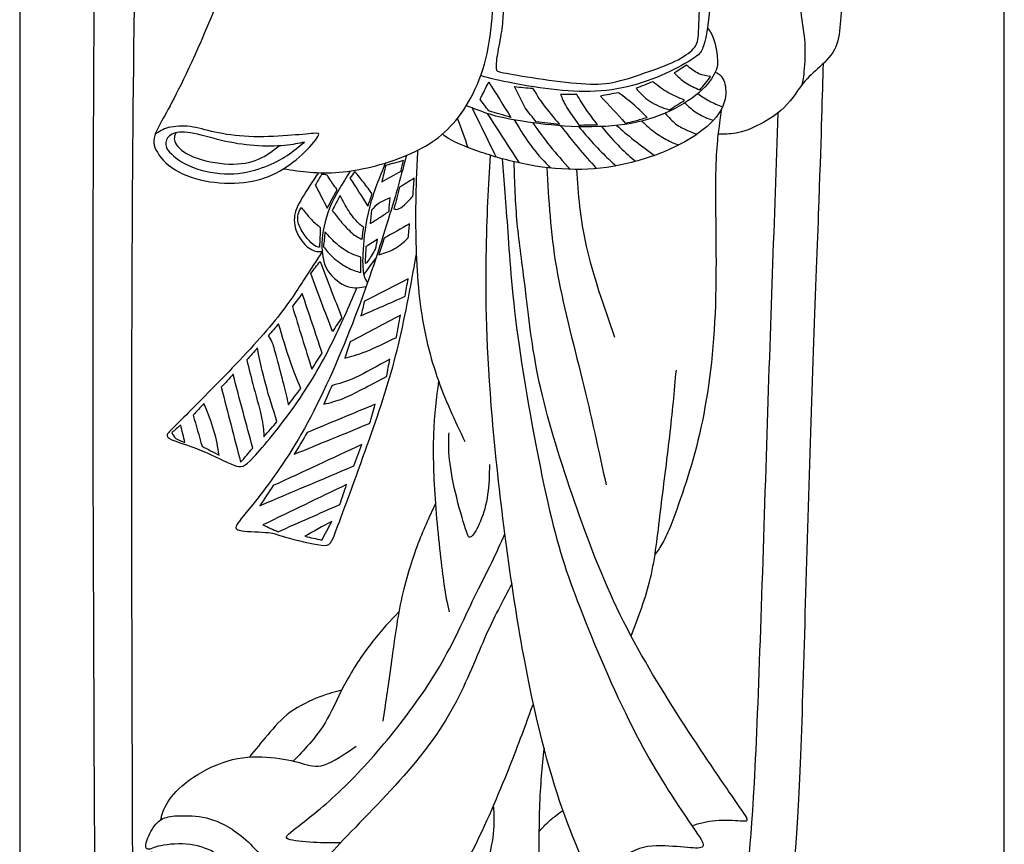
# Model space of a CAD drawing. Units: millimetres. Extents: x -49 to 44, y -97 to 106.
# Drawn here: x -49 to 44, y -57 to 20 of the extents above; entities that cross this region are included whole.
import ezdxf

# ---------------------------------------------------------------- set-up
doc = ezdxf.new("R2010")
doc.units = ezdxf.units.MM
doc.header["$MEASUREMENT"] = 0
doc.layers.add('DV1_Layer_1', color=7, linetype='Continuous')
doc.layers.add('Layer_1', color=7, linetype='Continuous')

msp = doc.modelspace()

# ---------------------------------------------------------------- linework, layer by layer
at = {"layer": 'DV1_Layer_1', "color": 5, "linetype": 'Continuous'}
for points, knots in [([(-22.211, 63.371), (-27.125, 63.32), (-32.038, 63.268), (-36.952, 63.217), (-37.352, 45.073), (-37.752, 26.93), (-37.91, 6.036), (-38.068, -14.859), (-37.902, -62.147), (-37.869, -73.063), (-37.852, -78.52), (-25.722, -78.62), (-13.592, -78.72), (1.175, -78.073), (3.813, -77.326), (5.482, -76.749), (7.151, -76.172), (7.852, -75.766), (8.281, -75.585), (8.71, -75.405), (8.868, -75.45), (8.988, -75.65), (9.107, -75.85), (9.188, -76.204), (9.458, -76.43), (9.727, -76.656), (10.185, -76.754), (11.295, -76.62), (11.946, -76.388), (12.564, -76.313), (13.182, -76.238), (13.767, -76.321), (13.084, -77.014), (12.401, -77.706), (10.451, -79.007), (8.077, -80.133), (5.704, -81.26), (2.907, -82.211), (-5.394, -82.582), (-13.694, -82.953), (-27.5, -82.743), (-41.305, -82.533), (-41.485, -52.193), (-41.665, -21.853), (-41.593, 3.03), (-41.521, 27.913), (-41.196, 47.339), (-40.872, 66.765), (-33.943, 66.825), (-27.013, 66.884), (-20.084, 66.944)], [0, 0, 0, 0, 0.052632, 0.052632, 0.052632, 0.105263, 0.105263, 0.105263, 0.157895, 0.210526, 0.210526, 0.210526, 0.263158, 0.263158, 0.315789, 0.315789, 0.315789, 0.368421, 0.368421, 0.368421, 0.421053, 0.421053, 0.421053, 0.473684, 0.473684, 0.473684, 0.526316, 0.526316, 0.578947, 0.578947, 0.578947, 0.631579, 0.631579, 0.631579, 0.684211, 0.684211, 0.684211, 0.736842, 0.736842, 0.736842, 0.789474, 0.789474, 0.789474, 0.842105, 0.842105, 0.842105, 0.894737, 0.894737, 0.894737, 1, 1, 1, 1]), ([(-21.928, 59.445), (-22.328, 59.065), (-22.727, 58.685), (-23.076, 57.887), (-23.426, 57.09), (-24.025, 54.66), (-24.025, 43.678), (-24.873, 35.692), (-27.07, 28.753), (-32.76, 14.626), (-35.855, 9.535), (-36.105, 8.237), (-34.507, 6.04), (-31.213, 4.743), (-27.269, 4.643), (-24.374, 5.491), (-21.828, 7.388), (-20.131, 9.435), (-20.53, 9.435), (-23.126, 9.185), (-27.07, 8.986), (-30.364, 9.485), (-32.461, 10.184), (-33.958, 10.084), (-34.51, 9.94), (-35.062, 9.796), (-35.418, 9.559), (-35.773, 9.321)], [0, 0, 0, 0, 0.045455, 0.045455, 0.045455, 0.090909, 0.136364, 0.181818, 0.227273, 0.272727, 0.318182, 0.363636, 0.409091, 0.454545, 0.5, 0.545455, 0.590909, 0.636364, 0.681818, 0.727273, 0.772727, 0.818182, 0.863636, 0.909091, 0.909091, 0.909091, 1, 1, 1, 1]), ([(-23.709, 6.074), (-22.062, 5.83), (-20.415, 5.587), (-18.475, 5.748), (-16.536, 5.909), (-14.305, 6.475), (-10.475, 8.007), (-8.876, 8.973), (-7.511, 10.622), (-6.146, 12.27), (-5.013, 14.601), (-4.464, 17.449), (-3.914, 20.296), (-3.948, 23.66), (-4.614, 28.788), (-5.246, 30.553), (-6.581, 33.231), (-7.283, 34.145), (-8.482, 35.427), (-9.68, 36.709), (-11.376, 38.36), (-13.157, 39.535), (-14.937, 40.71), (-16.802, 41.41), (-18.384, 41.743), (-19.966, 42.076), (-21.265, 42.043), (-22.564, 42.009)], [0, 0, 0, 0, 0.090909, 0.090909, 0.090909, 0.181818, 0.181818, 0.272727, 0.272727, 0.272727, 0.363636, 0.363636, 0.363636, 0.454545, 0.454545, 0.545455, 0.545455, 0.636364, 0.636364, 0.636364, 0.727273, 0.727273, 0.727273, 0.818182, 0.818182, 0.818182, 1, 1, 1, 1]), ([(-3.458, 26.202), (-3.55, 26.669), (-3.641, 27.137), (-3.866, 28.421), (-3.998, 29.237), (-4.131, 30.054), (-3.69, 30.252), (-3.25, 30.451), (-2.837, 30.653), (-2.423, 30.854), (-2.037, 31.059), (-1.455, 31.475), (-0.872, 31.891), (-0.094, 32.518), (1.7, 33.795), (3.73, 35.093), (7.024, 36.291), (10.369, 36.84), (12.532, 36.94), (13.443, 36.898), (14.354, 36.856), (15.094, 36.723), (15.835, 36.59), (15.976, 35.875), (16.117, 35.159), (16.23, 33.861), (16.342, 32.563), (16.509, 28.803), (16.708, 24.21), (16.109, 18.67), (15.66, 17.172), (15.211, 16.623), (12.315, 14.976), (8.671, 13.628), (4.628, 13.179), (0.385, 13.628), (-2.444, 14.16), (-3.37, 14.361), (-4.297, 14.562), (-4.736, 14.697), (-5.175, 14.833)], [0, 0, 0, 0, 0.043478, 0.043478, 0.086957, 0.086957, 0.086957, 0.130435, 0.130435, 0.130435, 0.173913, 0.173913, 0.173913, 0.217391, 0.217391, 0.26087, 0.304348, 0.347826, 0.391304, 0.391304, 0.391304, 0.434783, 0.434783, 0.434783, 0.478261, 0.478261, 0.478261, 0.521739, 0.565217, 0.608696, 0.652174, 0.695652, 0.73913, 0.782609, 0.826087, 0.869565, 0.913043, 0.913043, 0.913043, 1, 1, 1, 1]), ([(18.156, 35.342), (18.821, 35.259), (20.153, 35.093), (22.698, 35.941), (25.194, 35.941), (30.086, 35.592), (35.128, 33.395), (38.872, 30.4), (39.92, 28.254), (40.669, 25.359), (40.269, 23.761), (37.823, 23.961), (33.93, 23.362), (31.434, 22.563), (28.938, 23.312), (28.838, 22.613), (28.639, 19.568), (28.339, 17.172), (26.392, 15.375), (24.995, 14.127), (23.397, 11.432), (20.868, 10.1), (19.961, 9.751), (19.054, 9.402), (18.505, 9.368), (17.956, 9.335)], [0, 0, 0, 0, 0.045455, 0.090909, 0.136364, 0.181818, 0.227273, 0.272727, 0.318182, 0.363636, 0.409091, 0.454545, 0.5, 0.545455, 0.590909, 0.636364, 0.681818, 0.727273, 0.772727, 0.818182, 0.863636, 0.909091, 0.909091, 0.909091, 1, 1, 1, 1]), ([(40.075, 27.507), (39.566, 27.922), (39.057, 28.338), (37.532, 29.086), (35.502, 29.751), (32.674, 29.585), (31.434, 29.248), (30.194, 28.911), (29.129, 28.32), (28.135, 27.501), (27.141, 26.681), (26.218, 25.633), (25.639, 24.651), (25.061, 23.67), (24.828, 22.755), (24.849, 21.702), (24.87, 20.65), (25.144, 19.46), (25.248, 18.287), (25.352, 17.114), (25.286, 15.957), (25.209, 15.227), (25.133, 14.496), (25.047, 14.191), (24.961, 13.886)], [0, 0, 0, 0, 0.1, 0.1, 0.2, 0.3, 0.3, 0.3, 0.4, 0.4, 0.4, 0.5, 0.5, 0.5, 0.6, 0.6, 0.6, 0.7, 0.7, 0.7, 0.8, 0.8, 0.8, 1, 1, 1, 1]), ([(-3.059, 20.847), (-3.093, 20.263), (-3.126, 19.678), (-3.334, 18.279), (-3.509, 17.463), (-3.612, 16.827), (-3.717, 16.19), (-3.783, 15.275), (-3.65, 15.225), (-3.022, 15.105), (-2.394, 14.984), (-1.204, 14.768), (0.165, 14.564), (1.533, 14.36), (3.081, 14.169), (4.279, 14.081), (5.477, 13.994), (7.174, 14.027), (9.204, 14.726), (10.227, 15.08), (11.251, 15.433), (12.282, 15.791), (13.085, 16.178), (13.888, 16.565), (15.036, 17.397), (15.219, 17.962), (15.281, 18.699), (15.344, 19.435), (15.377, 20.625), (15.385, 21.821), (15.394, 23.018), (15.377, 24.222), (15.36, 25.425)], [0, 0, 0, 0, 0.071429, 0.071429, 0.142857, 0.142857, 0.142857, 0.214286, 0.285714, 0.285714, 0.285714, 0.357143, 0.357143, 0.357143, 0.428571, 0.428571, 0.428571, 0.5, 0.571429, 0.571429, 0.571429, 0.642857, 0.642857, 0.642857, 0.714286, 0.785714, 0.785714, 0.785714, 0.857143, 0.857143, 0.857143, 1, 1, 1, 1]), ([(16.134, 19.343), (16.359, 19.019), (16.583, 18.695), (16.746, 18.2), (16.908, 17.705), (17.108, 16.373), (17.108, 15.325), (15.71, 13.278), (12.216, 11.082), (7.973, 9.984), (2.581, 9.984), (-2.111, 10.633), (-3.575, 10.966), (-4.31, 11.194), (-5.046, 11.423), (-5.784, 11.714), (-6.523, 12.004)], [0, 0, 0, 0, 0.090909, 0.090909, 0.090909, 0.181818, 0.272727, 0.363636, 0.454545, 0.545455, 0.636364, 0.727273, 0.818182, 0.818182, 0.818182, 1, 1, 1, 1]), ([(13.008, 15.079), (13.393, 15.319), (13.779, 15.56), (14.165, 15.8), (14.563, 15.493), (14.961, 15.186), (15.339, 15.012), (15.716, 14.838), (16.073, 14.796), (16.43, 14.755), (16.28, 14.539), (16.131, 14.324), (15.961, 14.114), (15.791, 13.905), (15.6, 13.701), (15.409, 13.498), (14.953, 13.693), (14.497, 13.888), (14.096, 14.152), (13.696, 14.415), (13.352, 14.747), (13.008, 15.079)], [0, 0, 0, 0, 0.125, 0.125, 0.125, 0.25, 0.25, 0.25, 0.375, 0.375, 0.375, 0.5, 0.5, 0.5, 0.625, 0.625, 0.625, 0.75, 0.75, 0.75, 1, 1, 1, 1]), ([(17.836, -66.188), (17.825, -66.405), (17.814, -66.621), (17.926, -66.904), (18.038, -67.187), (18.271, -67.538), (18.347, -68.062), (18.422, -68.587), (18.256, -69.984), (17.856, -71.349), (17.74, -72.16), (17.906, -72.418), (19.67, -70.729), (21.583, -67.721), (23.647, -63.395), (24.795, -57.804), (25.594, -24.26), (26.392, -3.627), (26.632, 3.08), (26.872, 9.787), (26.953, 12.884), (27.034, 15.981)], [0, 0, 0, 0, 0.083333, 0.083333, 0.083333, 0.166667, 0.166667, 0.166667, 0.25, 0.333333, 0.333333, 0.416667, 0.5, 0.5, 0.583333, 0.666667, 0.75, 0.833333, 0.833333, 0.833333, 1, 1, 1, 1]), ([(16.875, 15.159), (17.135, 15.031), (17.396, 14.904), (17.593, 14.532), (17.79, 14.16), (18.056, 12.929), (17.108, 10.683), (13.763, 8.237), (8.971, 6.49), (4.378, 5.841), (-0.713, 6.29), (-5.405, 7.638), (-7.302, 8.436), (-7.86, 8.723), (-8.418, 9.009), (-8.585, 9.181), (-8.669, 9.268), (-8.752, 9.354), (-8.752, 9.354), (-8.752, 9.354)], [0, 0, 0, 0, 0.083333, 0.083333, 0.083333, 0.166667, 0.25, 0.333333, 0.416667, 0.5, 0.583333, 0.666667, 0.75, 0.75, 0.75, 0.833333, 0.833333, 0.833333, 1, 1, 1, 1]), ([(-4.413, 14.232), (-4.687, 13.689), (-4.96, 13.146), (-5.234, 12.602), (-4.96, 12.237), (-4.687, 11.872), (-4.413, 11.507), (-3.724, 11.308), (-3.036, 11.109), (-2.347, 10.91), (-3.036, 12.018), (-3.724, 13.125), (-4.413, 14.232)], [0, 0, 0, 0, 0.2, 0.2, 0.2, 0.4, 0.4, 0.4, 0.6, 0.6, 0.6, 1, 1, 1, 1]), ([(9.424, 13.635), (9.947, 13.842), (10.469, 14.05), (10.992, 14.257), (11.452, 13.896), (11.913, 13.536), (12.412, 13.247), (12.912, 12.959), (13.451, 12.743), (13.991, 12.528), (13.505, 12.221), (13.02, 11.914), (12.535, 11.607), (11.888, 11.843), (11.241, 12.08), (10.722, 12.418), (10.204, 12.756), (9.814, 13.196), (9.424, 13.635)], [0, 0, 0, 0, 0.142857, 0.142857, 0.142857, 0.285714, 0.285714, 0.285714, 0.428571, 0.428571, 0.428571, 0.571429, 0.571429, 0.571429, 0.714286, 0.714286, 0.714286, 1, 1, 1, 1]), ([(-1.999, 13.797), (-1.667, 13.129), (-1.335, 12.461), (-1.004, 11.794), (-0.655, 11.358), (-0.307, 10.923), (0.042, 10.487), (0.772, 10.404), (1.502, 10.321), (2.232, 10.238), (1.693, 10.877), (1.153, 11.516), (0.732, 12.082), (0.311, 12.648), (0.009, 13.142), (-0.294, 13.635), (-0.862, 13.689), (-1.431, 13.743), (-1.999, 13.797)], [0, 0, 0, 0, 0.142857, 0.142857, 0.142857, 0.285714, 0.285714, 0.285714, 0.428571, 0.428571, 0.428571, 0.571429, 0.571429, 0.571429, 0.714286, 0.714286, 0.714286, 1, 1, 1, 1]), ([(2.331, 13.063), (2.841, 13.059), (3.352, 13.054), (3.862, 13.05), (4.144, 12.582), (4.426, 12.113), (5.077, 11.163), (5.446, 10.682), (5.815, 10.201), (5.231, 10.197), (4.646, 10.192), (4.061, 10.188), (3.621, 10.79), (3.182, 11.391), (2.893, 11.87), (2.605, 12.349), (2.468, 12.706), (2.331, 13.063)], [0, 0, 0, 0, 0.142857, 0.142857, 0.142857, 0.285714, 0.285714, 0.428571, 0.428571, 0.428571, 0.571429, 0.571429, 0.571429, 0.714286, 0.714286, 0.714286, 1, 1, 1, 1]), ([(6.089, 12.913), (6.649, 13.017), (7.209, 13.121), (7.769, 13.225), (8.304, 12.826), (9.374, 12.03), (10.096, 11.283), (10.457, 10.91), (10.075, 10.793), (9.694, 10.676), (9.013, 10.498), (8.715, 10.436), (8.416, 10.375), (7.64, 11.221), (6.865, 12.067), (6.089, 12.913)], [0, 0, 0, 0, 0.142857, 0.142857, 0.142857, 0.285714, 0.428571, 0.428571, 0.428571, 0.571429, 0.571429, 0.714286, 0.714286, 0.714286, 1, 1, 1, 1]), ([(15.232, 13.144), (15.577, 12.901), (15.922, 12.658), (16.308, 12.449), (16.695, 12.24), (17.122, 12.065), (17.549, 11.889)], [0, 0, 0, 0, 0.333333, 0.333333, 0.333333, 1, 1, 1, 1]), ([(14.011, 12.267), (14.319, 11.972), (14.628, 11.677), (14.996, 11.427), (15.364, 11.176), (15.791, 10.968), (16.086, 10.846), (16.381, 10.724), (16.545, 10.687), (16.708, 10.649)], [0, 0, 0, 0, 0.25, 0.25, 0.25, 0.5, 0.5, 0.5, 1, 1, 1, 1]), ([(12.162, 11.296), (12.489, 10.926), (12.817, 10.557), (13.543, 10.01), (13.941, 9.832), (14.275, 9.688), (14.609, 9.543), (14.879, 9.434), (15.148, 9.324)], [0, 0, 0, 0, 0.25, 0.25, 0.5, 0.5, 0.5, 1, 1, 1, 1]), ([(17.441, 11.671), (17.394, 11.33), (17.347, 10.99), (17.225, 10.054), (17.102, 9.118), (16.905, 7.587), (16.889, 4.488), (16.872, 1.389), (17.036, -3.278), (16.851, -7.526), (16.667, -11.774), (16.134, -15.604), (15.385, -18.851), (14.635, -22.098), (13.669, -24.763), (12.704, -27.427)], [0, 0, 0, 0, 0.166667, 0.166667, 0.166667, 0.333333, 0.333333, 0.333333, 0.5, 0.5, 0.5, 0.666667, 0.666667, 0.666667, 1, 1, 1, 1]), ([(22.762, 11.326), (22.406, 1.369), (22.05, -8.587), (21.681, -19.936), (21.312, -31.285), (20.93, -44.027), (20.519, -51.609), (20.109, -59.191), (19.669, -61.614), (19.217, -63.183), (18.765, -64.753), (18.3, -65.471), (17.836, -66.188)], [0, 0, 0, 0, 0.2, 0.2, 0.2, 0.4, 0.4, 0.4, 0.6, 0.6, 0.6, 1, 1, 1, 1]), ([(-2.04, 10.667), (-1.462, 9.74), (-0.884, 8.813), (-0.311, 8.06), (0.262, 7.307), (0.83, 6.727), (1.398, 6.148)], [0, 0, 0, 0, 0.333333, 0.333333, 0.333333, 1, 1, 1, 1]), ([(-0.272, 10.393), (0.235, 9.669), (0.742, 8.946), (1.325, 8.218), (1.908, 7.491), (2.568, 6.759), (3.227, 6.028)], [0, 0, 0, 0, 0.333333, 0.333333, 0.333333, 1, 1, 1, 1]), ([(9.976, 10.559), (10.394, 10.17), (10.811, 9.781), (11.262, 9.454), (11.714, 9.127), (12.199, 8.861), (12.567, 8.681), (12.935, 8.5), (13.186, 8.405), (13.437, 8.31)], [0, 0, 0, 0, 0.25, 0.25, 0.25, 0.5, 0.5, 0.5, 1, 1, 1, 1]), ([(-34.774, 8.561), (-34.732, 8.869), (-34.557, 9.152), (-34.191, 9.331), (-33.825, 9.51), (-33.268, 9.585), (-32.457, 9.456), (-31.646, 9.327), (-29.516, 8.661), (-27.486, 8.328), (-26.458, 8.253), (-25.431, 8.179), (-24.391, 8.195), (-23.605, 8.266), (-22.818, 8.337), (-22.286, 8.461), (-21.753, 8.586), (-22.261, 8.154), (-22.768, 7.721), (-23.363, 7.33), (-23.958, 6.939), (-25.323, 6.24), (-27.253, 5.674), (-28.38, 5.612), (-29.507, 5.55), (-30.797, 5.708), (-31.866, 6.074), (-32.935, 6.44), (-33.784, 7.014), (-34.254, 7.467), (-34.724, 7.921), (-34.815, 8.253), (-34.774, 8.561)], [0, 0, 0, 0, 0.076923, 0.076923, 0.076923, 0.153846, 0.153846, 0.153846, 0.230769, 0.307692, 0.307692, 0.307692, 0.384615, 0.384615, 0.384615, 0.461538, 0.461538, 0.461538, 0.538462, 0.538462, 0.538462, 0.615385, 0.692308, 0.692308, 0.692308, 0.769231, 0.769231, 0.769231, 0.846154, 0.846154, 0.846154, 1, 1, 1, 1]), ([(-33.827, 9.457), (-33.949, 9.175), (-34.07, 8.893), (-33.656, 8.095), (-33.121, 7.58), (-31.271, 6.814), (-29.957, 6.565), (-28.846, 6.523), (-27.735, 6.481), (-26.828, 6.648), (-26.077, 6.967), (-25.325, 7.286), (-24.728, 7.757), (-24.131, 8.229)], [0, 0, 0, 0, 0.166667, 0.166667, 0.333333, 0.333333, 0.5, 0.5, 0.5, 0.666667, 0.666667, 0.666667, 1, 1, 1, 1]), ([(2.333, 10.117), (2.872, 9.432), (3.41, 8.746), (3.97, 8.077), (4.529, 7.407), (5.11, 6.753), (5.691, 6.1)], [0, 0, 0, 0, 0.333333, 0.333333, 0.333333, 1, 1, 1, 1]), ([(4.048, 10.03), (4.492, 9.498), (4.936, 8.966), (5.432, 8.43), (5.927, 7.895), (6.475, 7.355), (6.831, 7.008), (7.187, 6.66), (7.351, 6.503), (7.433, 6.425), (7.515, 6.347), (7.515, 6.347), (7.515, 6.347)], [0, 0, 0, 0, 0.2, 0.2, 0.2, 0.4, 0.4, 0.4, 0.6, 0.6, 0.6, 1, 1, 1, 1]), ([(6.189, 10.045), (6.778, 9.346), (7.367, 8.647), (7.901, 8.103), (8.436, 7.558), (8.917, 7.167), (9.397, 6.777)], [0, 0, 0, 0, 0.333333, 0.333333, 0.333333, 1, 1, 1, 1]), ([(7.598, 10.147), (8.116, 9.697), (8.634, 9.246), (9.227, 8.778), (9.82, 8.309), (10.489, 7.821), (11.158, 7.334)], [0, 0, 0, 0, 0.333333, 0.333333, 0.333333, 1, 1, 1, 1]), ([(-11.11, 7.811), (-11.198, 6.123), (-11.286, 4.434), (-11.307, -0.318), (-11.241, -3.382), (-10.924, -6.113), (-10.608, -8.844), (-10.042, -11.242), (-9.293, -13.423), (-8.543, -15.604), (-7.611, -17.569), (-6.678, -19.534)], [0, 0, 0, 0, 0.2, 0.2, 0.4, 0.4, 0.4, 0.6, 0.6, 0.6, 1, 1, 1, 1]), ([(-12.145, 7.341), (-12.628, 5.56), (-13.11, 3.778), (-13.875, 1.282), (-14.64, -1.214), (-16.737, -7.637), (-21.429, -18.469), (-26.271, -25.208), (-28.368, -27.504), (-28.218, -28.004), (-24.624, -28.053), (-24.274, -28.403), (-19.382, -29.551), (-19.183, -29.052), (-15.439, -18.918), (-13.742, -13.794), (-13.04, -10.979), (-12.338, -8.165), (-11.783, -5.099), (-11.228, -2.033)], [0, 0, 0, 0, 0.071429, 0.071429, 0.071429, 0.142857, 0.214286, 0.285714, 0.357143, 0.428571, 0.5, 0.571429, 0.642857, 0.714286, 0.785714, 0.857143, 0.857143, 0.857143, 1, 1, 1, 1]), ([(-14.133, 6.626), (-14.702, 5.233), (-15.27, 3.84), (-15.637, 2.428), (-16.005, 1.015), (-16.337, -1.847), (-16.271, -3.344), (-16.183, -3.806), (-16.096, -4.267), (-15.954, -4.442), (-15.812, -4.616)], [0, 0, 0, 0, 0.2, 0.2, 0.2, 0.4, 0.6, 0.6, 0.6, 1, 1, 1, 1]), ([(-14.48, 4.85), (-14.351, 5.36), (-14.222, 5.871), (-14.094, 6.381), (-13.542, 6.538), (-12.991, 6.696), (-12.439, 6.854), (-12.514, 6.518), (-12.588, 6.182), (-12.663, 5.846), (-13.268, 5.514), (-13.874, 5.182), (-14.48, 4.85)], [0, 0, 0, 0, 0.2, 0.2, 0.2, 0.4, 0.4, 0.4, 0.6, 0.6, 0.6, 1, 1, 1, 1]), ([(6.209, -62.555), (4.977, -60.104), (3.745, -57.652), (2.48, -54.012), (1.214, -50.372), (-0.084, -45.543), (-1.267, -38.949), (-2.449, -32.356), (-3.515, -23.997), (-4.081, -17.403), (-4.647, -10.809), (-4.714, -5.98), (-4.659, -2.151), (-4.604, 1.679), (-4.427, 4.509), (-4.25, 7.338)], [0, 0, 0, 0, 0.166667, 0.166667, 0.166667, 0.333333, 0.333333, 0.333333, 0.5, 0.5, 0.5, 0.666667, 0.666667, 0.666667, 1, 1, 1, 1]), ([(-3.151, 7.017), (-2.987, 4.928), (-2.824, 2.839), (-2.634, 0.13), (-2.444, -2.579), (-2.011, -9.234), (1.284, -27.055), (3.63, -34.193), (9.171, -47.272), (14.212, -55.059), (16.009, -57.455), (15.56, -57.854), (13.064, -57.555), (9.57, -57.405), (7.074, -59.552), (5.826, -62.696), (6.874, -63.894), (9.42, -63.445), (11.517, -63.994), (12.515, -65.292), (13.513, -65.891), (14.612, -65.791), (14.711, -63.994), (12.964, -62.746), (10.468, -62.147), (9.32, -61.548), (8.522, -60.417), (8.248, -60.027), (7.975, -59.638), (7.827, -59.425), (7.68, -59.212)], [0, 0, 0, 0, 0.04, 0.04, 0.04, 0.08, 0.12, 0.16, 0.2, 0.24, 0.28, 0.32, 0.36, 0.4, 0.44, 0.48, 0.52, 0.56, 0.6, 0.64, 0.68, 0.72, 0.76, 0.8, 0.84, 0.88, 0.92, 0.92, 0.92, 1, 1, 1, 1]), ([(14.672, -55.63), (15.381, -55.42), (16.091, -55.211), (16.912, -55.139), (17.732, -55.068), (18.665, -55.135), (19.764, -55.201), (19.93, -55.201), (19.881, -55.018), (19.831, -54.835), (19.564, -54.468), (17.266, -51.138), (15.235, -48.174), (13.237, -45.044), (11.239, -41.913), (9.274, -38.616), (7.625, -35.17), (5.977, -31.723), (4.645, -28.126), (2.18, -20.899), (1.048, -17.269), (-0.384, -10.642), (-0.684, -7.645), (-0.978, -5.219), (-1.272, -2.794), (-1.561, -0.94), (-1.737, 0.957), (-1.912, 2.854), (-1.975, 4.793), (-2.038, 6.733)], [0, 0, 0, 0, 0.083333, 0.083333, 0.083333, 0.166667, 0.166667, 0.25, 0.25, 0.25, 0.333333, 0.333333, 0.416667, 0.416667, 0.416667, 0.5, 0.5, 0.5, 0.583333, 0.583333, 0.666667, 0.666667, 0.75, 0.75, 0.75, 0.833333, 0.833333, 0.833333, 1, 1, 1, 1]), ([(-20.432, 5.711), (-20.981, 4.889), (-21.529, 4.067), (-22.361, 2.663), (-22.927, 1.498), (-22.377, -0.399), (-21.479, -1.298), (-21.096, -1.513), (-20.714, -1.728), (-20.398, -1.708), (-20.082, -1.689)], [0, 0, 0, 0, 0.166667, 0.166667, 0.333333, 0.5, 0.666667, 0.666667, 0.666667, 1, 1, 1, 1]), ([(-17.454, 5.866), (-18.18, 4.693), (-18.906, 3.52), (-19.377, 2.376), (-19.848, 1.232), (-20.281, -0.998), (-19.832, -3.694), (-18.334, -4.758), (-17.686, -4.974), (-17.038, -5.189), (-16.491, -5.088), (-15.943, -4.986)], [0, 0, 0, 0, 0.166667, 0.166667, 0.166667, 0.333333, 0.5, 0.666667, 0.666667, 0.666667, 1, 1, 1, 1]), ([(-17.466, 5.199), (-17.313, 5.406), (-17.159, 5.613), (-17.006, 5.821), (-16.724, 5.477), (-16.441, 5.132), (-15.898, 4.427), (-15.637, 4.066), (-15.375, 3.705), (-15.512, 3.329), (-15.648, 2.952), (-15.784, 2.575), (-16.345, 3.449), (-16.905, 4.324), (-17.466, 5.199)], [0, 0, 0, 0, 0.166667, 0.166667, 0.166667, 0.333333, 0.333333, 0.5, 0.5, 0.5, 0.666667, 0.666667, 0.666667, 1, 1, 1, 1]), ([(1.054, 6.185), (1.207, 3.174), (1.361, 0.162), (2.513, -6.546), (3.512, -10.243), (4.361, -13.706), (5.211, -17.169), (5.91, -20.4), (6.609, -23.63)], [0, 0, 0, 0, 0.25, 0.25, 0.5, 0.5, 0.5, 1, 1, 1, 1]), ([(3.832, 6.019), (3.986, 3.724), (4.141, 1.428), (4.737, -1.199), (5.333, -3.826), (6.371, -6.784), (7.409, -9.743)], [0, 0, 0, 0, 0.333333, 0.333333, 0.333333, 1, 1, 1, 1]), ([(-20.726, 4.552), (-20.531, 4.879), (-20.336, 5.207), (-20.141, 5.535), (-19.95, 5.535), (-19.76, 5.535), (-19.654, 5.491), (-19.548, 5.447), (-19.527, 5.36), (-19.378, 5.122), (-19.229, 4.883), (-18.951, 4.493), (-18.673, 4.104), (-18.984, 3.531), (-19.295, 2.959), (-19.606, 2.386), (-19.979, 3.108), (-20.353, 3.83), (-20.726, 4.552)], [0, 0, 0, 0, 0.142857, 0.142857, 0.142857, 0.285714, 0.285714, 0.285714, 0.428571, 0.428571, 0.428571, 0.571429, 0.571429, 0.571429, 0.714286, 0.714286, 0.714286, 1, 1, 1, 1]), ([(-13.335, 2.324), (-13.156, 2.996), (-12.978, 3.668), (-12.8, 4.34), (-12.344, 4.622), (-11.887, 4.904), (-11.431, 5.186), (-11.472, 4.63), (-11.514, 4.075), (-11.555, 3.519), (-11.821, 3.216), (-12.086, 2.913), (-12.58, 2.469), (-12.808, 2.328), (-12.972, 2.281), (-13.136, 2.233), (-13.235, 2.279), (-13.335, 2.324)], [0, 0, 0, 0, 0.142857, 0.142857, 0.142857, 0.285714, 0.285714, 0.285714, 0.428571, 0.428571, 0.428571, 0.571429, 0.571429, 0.714286, 0.714286, 0.714286, 1, 1, 1, 1]), ([(-19.146, 2.162), (-18.889, 2.635), (-18.631, 3.108), (-18.374, 3.581), (-18.13, 3.079), (-17.885, 2.577), (-17.586, 2.117), (-17.288, 1.656), (-16.935, 1.237), (-16.69, 0.991), (-16.446, 0.744), (-16.309, 0.669), (-16.172, 0.595), (-16.222, 0.213), (-16.271, -0.169), (-16.321, -0.55), (-16.628, -0.397), (-16.935, -0.243), (-17.283, 0.051), (-17.632, 0.346), (-18.022, 0.781), (-18.339, 1.157), (-18.656, 1.532), (-18.901, 1.847), (-19.146, 2.162)], [0, 0, 0, 0, 0.111111, 0.111111, 0.111111, 0.222222, 0.222222, 0.222222, 0.333333, 0.333333, 0.333333, 0.444444, 0.444444, 0.444444, 0.555556, 0.555556, 0.555556, 0.666667, 0.666667, 0.666667, 0.777778, 0.777778, 0.777778, 1, 1, 1, 1]), ([(-15.575, 0.931), (-15.533, 1.345), (-15.492, 1.76), (-15.45, 2.175), (-15.239, 2.407), (-15.027, 2.639), (-14.442, 3.029), (-14.069, 3.187), (-13.696, 3.345), (-13.729, 2.921), (-13.762, 2.498), (-13.795, 2.075), (-14.09, 1.876), (-14.384, 1.677), (-14.681, 1.486), (-14.977, 1.296), (-15.276, 1.113), (-15.575, 0.931)], [0, 0, 0, 0, 0.142857, 0.142857, 0.142857, 0.285714, 0.285714, 0.428571, 0.428571, 0.428571, 0.571429, 0.571429, 0.571429, 0.714286, 0.714286, 0.714286, 1, 1, 1, 1]), ([(-22.174, 2.196), (-22.236, 2.075), (-22.34, 1.889), (-22.369, 1.621), (-22.398, 1.354), (-22.352, 1.005), (-22.02, 0.25), (-21.734, -0.156), (-21.473, -0.473), (-21.211, -0.791), (-20.975, -1.019), (-20.788, -1.139), (-20.602, -1.259), (-20.465, -1.272), (-20.328, -1.284), (-20.303, -0.666), (-20.278, -0.048), (-20.253, 0.57), (-20.535, 0.798), (-20.817, 1.026), (-21.077, 1.296), (-21.336, 1.565), (-21.572, 1.876), (-21.734, 2.071), (-21.896, 2.266), (-21.983, 2.345), (-22.07, 2.424), (-22.091, 2.37), (-22.111, 2.316), (-22.174, 2.196)], [0, 0, 0, 0, 0.090909, 0.090909, 0.090909, 0.181818, 0.181818, 0.272727, 0.272727, 0.272727, 0.363636, 0.363636, 0.363636, 0.454545, 0.454545, 0.454545, 0.545455, 0.545455, 0.545455, 0.636364, 0.636364, 0.636364, 0.727273, 0.727273, 0.727273, 0.818182, 0.818182, 0.818182, 1, 1, 1, 1]), ([(-19.818, 0.159), (-19.428, -0.272), (-19.038, -0.704), (-18.258, -1.384), (-17.868, -1.633), (-17.501, -1.815), (-17.134, -1.998), (-16.79, -2.114), (-16.446, -2.23), (-16.446, -2.711), (-16.446, -3.192), (-16.446, -3.673), (-16.864, -3.549), (-17.284, -3.425), (-18.208, -2.927), (-18.714, -2.554), (-19.465, -1.869), (-19.71, -1.558), (-19.955, -1.247), (-19.909, -0.778), (-19.863, -0.31), (-19.818, 0.159)], [0, 0, 0, 0, 0.111111, 0.111111, 0.222222, 0.222222, 0.222222, 0.333333, 0.333333, 0.333333, 0.444444, 0.444444, 0.444444, 0.555556, 0.555556, 0.666667, 0.666667, 0.777778, 0.777778, 0.777778, 1, 1, 1, 1]), ([(-14.753, -1.994), (-14.587, -1.479), (-14.421, -0.965), (-14.256, -0.451), (-13.455, 0.001), (-12.655, 0.454), (-11.854, 0.906), (-11.9, 0.462), (-11.945, 0.018), (-11.991, -0.426), (-12.414, -0.807), (-12.837, -1.189), (-13.297, -1.45), (-13.758, -1.712), (-14.256, -1.853), (-14.753, -1.994)], [0, 0, 0, 0, 0.166667, 0.166667, 0.166667, 0.333333, 0.333333, 0.333333, 0.5, 0.5, 0.5, 0.666667, 0.666667, 0.666667, 1, 1, 1, 1]), ([(-16.047, -2.765), (-16.018, -2.255), (-15.989, -1.745), (-15.96, -1.235), (-15.595, -1.006), (-15.23, -0.778), (-14.865, -0.55), (-14.932, -0.857), (-14.998, -1.164), (-15.064, -1.471), (-15.326, -1.927), (-15.587, -2.384), (-15.751, -2.599), (-15.915, -2.815), (-15.981, -2.79), (-16.047, -2.765)], [0, 0, 0, 0, 0.166667, 0.166667, 0.166667, 0.333333, 0.333333, 0.333333, 0.5, 0.5, 0.5, 0.666667, 0.666667, 0.666667, 1, 1, 1, 1]), ([(-20.082, -1.689), (-20.614, -2.507), (-21.146, -3.325), (-21.828, -4.391), (-22.511, -5.457), (-24.174, -8.086), (-30.115, -14.326), (-34.458, -18.619), (-34.807, -19.018), (-34.208, -19.468), (-31.413, -20.266), (-27.918, -22.113), (-27.17, -21.914), (-22.427, -16.223), (-20.164, -12.296), (-19.229, -10.442), (-18.294, -8.589), (-17.556, -6.844), (-16.817, -5.1)], [0, 0, 0, 0, 0.076923, 0.076923, 0.076923, 0.153846, 0.230769, 0.307692, 0.384615, 0.461538, 0.538462, 0.615385, 0.692308, 0.769231, 0.846154, 0.846154, 0.846154, 1, 1, 1, 1]), ([(-20.281, -2.62), (-20.572, -3.003), (-20.863, -3.386), (-21.154, -3.768), (-20.472, -5.582), (-19.79, -7.396), (-19.108, -9.209), (-18.817, -8.777), (-18.525, -8.344), (-18.234, -7.912), (-18.916, -6.148), (-19.599, -4.384), (-20.281, -2.62)], [0, 0, 0, 0, 0.2, 0.2, 0.2, 0.4, 0.4, 0.4, 0.6, 0.6, 0.6, 1, 1, 1, 1]), ([(-16.433, -7.73), (-16.325, -7.278), (-16.217, -6.826), (-16.11, -6.374), (-14.741, -5.673), (-13.372, -4.972), (-12.003, -4.271), (-12.095, -4.814), (-12.186, -5.357), (-12.277, -5.901), (-13.662, -6.511), (-15.048, -7.12), (-16.433, -7.73)], [0, 0, 0, 0, 0.2, 0.2, 0.2, 0.4, 0.4, 0.4, 0.6, 0.6, 0.6, 1, 1, 1, 1]), ([(-22.877, -6.863), (-22.569, -6.456), (-22.261, -6.048), (-21.953, -5.64), (-21.329, -7.504), (-20.705, -9.368), (-20.081, -11.231), (-20.406, -11.739), (-20.73, -12.246), (-21.055, -12.754), (-21.662, -10.79), (-22.269, -8.827), (-22.877, -6.863)], [0, 0, 0, 0, 0.2, 0.2, 0.2, 0.4, 0.4, 0.4, 0.6, 0.6, 0.6, 1, 1, 1, 1]), ([(-17.963, -11.709), (-17.787, -11.2), (-17.611, -10.691), (-17.436, -10.183), (-15.863, -9.351), (-14.291, -8.519), (-12.718, -7.687), (-12.843, -8.378), (-12.968, -9.068), (-13.093, -9.759), (-14.116, -10.258), (-15.139, -10.757), (-15.951, -11.082), (-16.763, -11.407), (-17.363, -11.558), (-17.963, -11.709)], [0, 0, 0, 0, 0.166667, 0.166667, 0.166667, 0.333333, 0.333333, 0.333333, 0.5, 0.5, 0.5, 0.666667, 0.666667, 0.666667, 1, 1, 1, 1]), ([(-25.148, -9.609), (-24.823, -9.234), (-24.499, -8.86), (-24.174, -8.486), (-23.808, -9.725), (-23.442, -10.965), (-23.093, -11.976), (-22.743, -12.987), (-22.411, -13.769), (-22.078, -14.551), (-22.469, -15.067), (-22.86, -15.582), (-23.251, -16.098), (-23.392, -15.491), (-23.675, -14.276), (-24.399, -11.556), (-24.649, -10.607), (-24.773, -10.283), (-24.898, -9.958), (-25.023, -9.784), (-25.148, -9.609)], [0, 0, 0, 0, 0.111111, 0.111111, 0.111111, 0.222222, 0.222222, 0.222222, 0.333333, 0.333333, 0.333333, 0.444444, 0.444444, 0.444444, 0.555556, 0.666667, 0.777778, 0.777778, 0.777778, 1, 1, 1, 1]), ([(-27.17, -11.88), (-26.837, -11.506), (-26.504, -11.131), (-26.171, -10.757), (-25.93, -11.897), (-25.689, -13.037), (-25.381, -14.189), (-25.073, -15.341), (-24.699, -16.506), (-24.324, -17.671), (-24.74, -18.145), (-25.156, -18.619), (-25.572, -19.093), (-25.572, -18.669), (-25.572, -18.245), (-25.734, -17.458), (-25.897, -16.672), (-26.221, -15.524), (-26.487, -14.534), (-26.754, -13.544), (-26.962, -12.712), (-27.17, -11.88)], [0, 0, 0, 0, 0.125, 0.125, 0.125, 0.25, 0.25, 0.25, 0.375, 0.375, 0.375, 0.5, 0.5, 0.5, 0.625, 0.625, 0.625, 0.75, 0.75, 0.75, 1, 1, 1, 1]), ([(-19.183, -14.301), (-18.525, -14.126), (-17.868, -13.952), (-16.957, -13.536), (-16.046, -13.12), (-14.881, -12.462), (-13.717, -11.805), (-13.817, -12.346), (-13.916, -12.887), (-14.016, -13.428), (-14.823, -13.852), (-15.63, -14.276), (-16.308, -14.634), (-16.986, -14.992), (-18.085, -15.574), (-19.316, -15.89), (-19.931, -16.048), (-19.682, -15.466), (-19.432, -14.883), (-19.183, -14.301)], [0, 0, 0, 0, 0.125, 0.125, 0.125, 0.25, 0.25, 0.25, 0.375, 0.375, 0.375, 0.5, 0.5, 0.5, 0.625, 0.75, 0.75, 0.75, 1, 1, 1, 1]), ([(8.963, -37.815), (9.648, -36.042), (10.333, -34.269), (10.783, -32.359), (11.234, -30.449), (11.666, -26.356), (12.332, -21.331), (12.59, -19.077), (12.848, -16.822), (13.031, -14.825), (13.214, -12.829)], [0, 0, 0, 0, 0.2, 0.2, 0.2, 0.4, 0.6, 0.6, 0.6, 1, 1, 1, 1]), ([(-29.566, -14.451), (-29.191, -14.043), (-28.817, -13.636), (-28.442, -13.228), (-28.135, -14.418), (-27.519, -16.797), (-26.903, -19.043), (-26.595, -20.166), (-26.978, -20.607), (-27.361, -21.048), (-27.744, -21.489), (-28.043, -20.341), (-28.343, -19.193), (-28.646, -18.02), (-28.95, -16.847), (-29.258, -15.649), (-29.566, -14.451)], [0, 0, 0, 0, 0.142857, 0.142857, 0.142857, 0.285714, 0.428571, 0.428571, 0.428571, 0.571429, 0.571429, 0.571429, 0.714286, 0.714286, 0.714286, 1, 1, 1, 1]), ([(-9.135, -13.872), (-9.339, -15.437), (-9.544, -17.003), (-9.613, -18.876), (-9.682, -20.749), (-9.549, -25.108), (-8.95, -30.599), (-8.717, -32.338), (-8.484, -34.077), (-8.317, -34.809), (-8.151, -35.541)], [0, 0, 0, 0, 0.2, 0.2, 0.2, 0.4, 0.6, 0.6, 0.6, 1, 1, 1, 1]), ([(-32.211, -17.075), (-31.871, -16.71), (-31.531, -16.345), (-31.191, -15.98), (-30.838, -16.851), (-30.486, -17.722), (-30.247, -18.531), (-30.009, -19.34), (-29.884, -20.086), (-29.76, -20.833), (-30.295, -20.555), (-30.83, -20.277), (-31.365, -19.999), (-31.647, -19.024), (-31.929, -18.05), (-32.211, -17.075)], [0, 0, 0, 0, 0.166667, 0.166667, 0.166667, 0.333333, 0.333333, 0.333333, 0.5, 0.5, 0.5, 0.666667, 0.666667, 0.666667, 1, 1, 1, 1]), ([(-22.702, -20.74), (-22.294, -20.058), (-21.887, -19.376), (-21.479, -18.694), (-19.349, -17.812), (-17.219, -16.93), (-15.089, -16.048), (-15.264, -16.647), (-15.439, -17.246), (-15.614, -17.845), (-17.976, -18.81), (-20.339, -19.775), (-22.702, -20.74)], [0, 0, 0, 0, 0.2, 0.2, 0.2, 0.4, 0.4, 0.4, 0.6, 0.6, 0.6, 1, 1, 1, 1]), ([(-34.215, -18.705), (-33.933, -18.469), (-33.65, -18.232), (-33.368, -17.996), (-33.24, -18.547), (-33.111, -19.099), (-32.983, -19.651), (-33.298, -19.53), (-33.613, -19.41), (-33.818, -19.252), (-34.024, -19.095), (-34.119, -18.9), (-34.215, -18.705)], [0, 0, 0, 0, 0.2, 0.2, 0.2, 0.4, 0.4, 0.4, 0.6, 0.6, 0.6, 1, 1, 1, 1]), ([(-4.357, -21.714), (-4.374, -22.662), (-4.407, -24.559), (-5.156, -27.205), (-6.154, -28.802), (-6.454, -28.353), (-7.652, -24.26), (-8.051, -21.83), (-8.134, -20.907), (-8.217, -19.983), (-8.184, -19.351), (-8.151, -18.719)], [0, 0, 0, 0, 0.125, 0.25, 0.375, 0.5, 0.625, 0.75, 0.75, 0.75, 1, 1, 1, 1]), ([(-25.947, -25.583), (-25.522, -24.95), (-25.098, -24.318), (-24.674, -23.686), (-21.903, -22.404), (-19.133, -21.123), (-16.362, -19.842), (-16.612, -20.508), (-16.862, -21.173), (-17.111, -21.839), (-20.056, -23.087), (-23.001, -24.335), (-25.947, -25.583)], [0, 0, 0, 0, 0.2, 0.2, 0.2, 0.4, 0.4, 0.4, 0.6, 0.6, 0.6, 1, 1, 1, 1]), ([(-25.647, -27.38), (-23.026, -26.115), (-20.406, -24.85), (-17.785, -23.586), (-17.993, -24.21), (-18.201, -24.834), (-18.409, -25.458), (-20.347, -26.315), (-22.286, -27.172), (-24.224, -28.028), (-24.699, -27.812), (-25.173, -27.596), (-25.647, -27.38)], [0, 0, 0, 0, 0.2, 0.2, 0.2, 0.4, 0.4, 0.4, 0.6, 0.6, 0.6, 1, 1, 1, 1]), ([(-9.432, -25.391), (-10.02, -26.645), (-10.608, -27.898), (-11.762, -31.015), (-12.893, -34.742), (-13.392, -38.969), (-13.642, -40.816), (-13.891, -42.663), (-14.141, -44.243), (-14.391, -45.824)], [0, 0, 0, 0, 0.2, 0.2, 0.4, 0.6, 0.6, 0.6, 1, 1, 1, 1]), ([(-21.699, -28.449), (-20.861, -27.984), (-20.022, -27.52), (-19.183, -27.055), (-19.491, -27.637), (-19.798, -28.22), (-20.106, -28.802), (-20.637, -28.684), (-21.168, -28.566), (-21.699, -28.449)], [0, 0, 0, 0, 0.25, 0.25, 0.25, 0.5, 0.5, 0.5, 1, 1, 1, 1]), ([(12.704, -27.427), (12.454, -28.009), (12.204, -28.591), (11.955, -29.04), (11.707, -29.489), (11.459, -29.806), (11.211, -30.123)], [0, 0, 0, 0, 0.333333, 0.333333, 0.333333, 1, 1, 1, 1]), ([(-18.373, -57.263), (-19.175, -57.261), (-19.978, -57.258), (-20.903, -57.207), (-21.828, -57.156), (-23.925, -56.956), (-23.126, -56.307), (-18.634, -52.863), (-13.642, -47.422), (-8.75, -40.733), (-5.705, -33.894), (-4.607, -31.864), (-4.139, -30.916), (-3.672, -29.968), (-3.286, -29.087), (-2.901, -28.206)], [0, 0, 0, 0, 0.1, 0.1, 0.1, 0.2, 0.3, 0.4, 0.5, 0.6, 0.7, 0.8, 0.8, 0.8, 1, 1, 1, 1]), ([(-2.247, -32.916), (-3.091, -34.483), (-3.936, -36.05), (-4.824, -38.066), (-5.713, -40.082), (-6.645, -42.546), (-9.309, -47.242), (-11.041, -49.473), (-13.206, -51.854), (-15.37, -54.235), (-17.968, -56.766), (-20.532, -59.664), (-20.499, -60.03), (-19.949, -60.213), (-19.4, -60.396), (-18.334, -60.396), (-17.135, -60.48), (-15.937, -60.563), (-14.604, -60.729), (-13.639, -61.329), (-12.673, -61.928), (-12.073, -62.961), (-11.807, -63.96), (-11.54, -64.959), (-11.607, -65.925), (-12.939, -67.856), (-14.205, -68.822), (-17.069, -69.888), (-18.667, -69.987), (-20.116, -69.754), (-21.565, -69.521), (-22.863, -68.955), (-24.179, -67.84), (-25.494, -66.724), (-26.826, -65.059), (-28.075, -63.677), (-29.324, -62.295), (-30.49, -61.196), (-31.672, -60.646), (-32.854, -60.097), (-34.053, -60.097), (-34.952, -60.246), (-35.851, -60.396), (-36.451, -60.696), (-36.767, -60.546), (-37.084, -60.396), (-37.117, -59.797), (-36.951, -59.314), (-36.784, -58.831), (-36.418, -58.465), (-36.051, -58.098)], [0, 0, 0, 0, 0.052632, 0.052632, 0.052632, 0.105263, 0.105263, 0.157895, 0.157895, 0.157895, 0.210526, 0.210526, 0.263158, 0.263158, 0.263158, 0.315789, 0.315789, 0.315789, 0.368421, 0.368421, 0.368421, 0.421053, 0.421053, 0.421053, 0.473684, 0.473684, 0.526316, 0.526316, 0.578947, 0.578947, 0.578947, 0.631579, 0.631579, 0.631579, 0.684211, 0.684211, 0.684211, 0.736842, 0.736842, 0.736842, 0.789474, 0.789474, 0.789474, 0.842105, 0.842105, 0.842105, 0.894737, 0.894737, 0.894737, 1, 1, 1, 1]), ([(-12.866, -35.537), (-13.674, -36.387), (-14.481, -37.237), (-15.326, -38.319), (-16.171, -39.401), (-17.935, -42.03), (-19.582, -45.874), (-20.747, -47.338), (-21.283, -47.955), (-21.82, -48.571), (-22.31, -49.072), (-22.801, -49.573)], [0, 0, 0, 0, 0.166667, 0.166667, 0.166667, 0.333333, 0.5, 0.666667, 0.666667, 0.666667, 1, 1, 1, 1]), ([(-18.237, -42.903), (-18.852, -43.061), (-19.467, -43.22), (-20.306, -43.544), (-21.146, -43.869), (-22.211, -44.36), (-23.072, -44.988), (-23.933, -45.616), (-24.59, -46.382), (-25.198, -47.104), (-25.805, -47.827), (-26.362, -48.507), (-26.919, -49.187)], [0, 0, 0, 0, 0.2, 0.2, 0.2, 0.4, 0.4, 0.4, 0.6, 0.6, 0.6, 1, 1, 1, 1]), ([(-11.91, -66.234), (-11.073, -65.488), (-10.236, -64.741), (-8.184, -62.031), (-5.755, -58.104), (-3.259, -52.114), (-2.338, -49.793), (-1.417, -47.473), (-0.823, -45.826), (-0.229, -44.18)], [0, 0, 0, 0, 0.2, 0.2, 0.4, 0.6, 0.6, 0.6, 1, 1, 1, 1]), ([(-35.206, -54.859), (-35.045, -54.343), (-34.885, -53.828), (-34.427, -53.187), (-33.969, -52.546), (-33.215, -51.781), (-31.13, -50.383), (-28.467, -49.119), (-24.773, -49.119), (-21.828, -49.768), (-20.697, -50.2), (-19.873, -49.934), (-19.05, -49.668), (-17.968, -48.919), (-16.886, -48.17)], [0, 0, 0, 0, 0.125, 0.125, 0.125, 0.25, 0.25, 0.375, 0.5, 0.625, 0.75, 0.75, 0.75, 1, 1, 1, 1]), ([(0.775, -48.363), (0.595, -50.079), (0.415, -51.795), (0.342, -53.993), (0.269, -56.19), (0.335, -61.548), (-0.064, -61.748), (-2.36, -61.698), (-4.956, -63.395), (-5.555, -64.244), (-5.555, -63.146), (-4.607, -59.601), (-4.074, -57.372), (-3.967, -56.392), (-3.859, -55.413), (-3.911, -54.568), (-3.962, -53.724)], [0, 0, 0, 0, 0.090909, 0.090909, 0.090909, 0.181818, 0.272727, 0.363636, 0.454545, 0.545455, 0.636364, 0.727273, 0.818182, 0.818182, 0.818182, 1, 1, 1, 1]), ([(0.298, -56.221), (0.54, -55.943), (0.782, -55.666), (1.063, -55.396), (1.344, -55.126), (1.664, -54.865), (1.917, -54.669), (2.171, -54.472), (2.36, -54.34), (2.548, -54.208)], [0, 0, 0, 0, 0.25, 0.25, 0.25, 0.5, 0.5, 0.5, 1, 1, 1, 1]), ([(-12.196, -62.947), (-12.944, -63.745), (-13.692, -64.544), (-15.439, -65.941), (-17.436, -67.139), (-21.229, -67.289), (-24.674, -63.545), (-28.268, -59.552), (-29.865, -58.204), (-32.361, -57.205), (-34.524, -57.372), (-35.938, -57.669), (-36.604, -58.099), (-36.704, -57.57), (-36.454, -56.69), (-35.855, -55.458), (-34.857, -54.759), (-33.06, -54.66), (-30.314, -54.809), (-26.82, -56.956), (-23.376, -61.598), (-20.481, -64.294), (-16.837, -63.844), (-16.138, -63.312), (-15.943, -62.778), (-15.749, -62.244), (-15.71, -61.443), (-15.67, -60.641)], [0, 0, 0, 0, 0.047619, 0.047619, 0.095238, 0.142857, 0.190476, 0.238095, 0.285714, 0.333333, 0.380952, 0.380952, 0.428571, 0.47619, 0.47619, 0.52381, 0.571429, 0.619048, 0.666667, 0.714286, 0.761905, 0.809524, 0.857143, 0.904762, 0.904762, 0.904762, 1, 1, 1, 1])]:
    msp.add_open_spline(points, degree=3, knots=knots, dxfattribs=at)
for points in [[(-5.984, 11.793), (-5.233, 10.256), (-4.482, 8.719), (-3.731, 7.182)], [(-4.565, 11.276), (-3.568, 9.726), (-2.571, 8.176), (-1.574, 6.627)], [(-7.351, 10.781), (-7.025, 9.879), (-6.7, 8.976), (-6.374, 8.074)], [(17.956, 9.335), (17.682, 9.331), (17.408, 9.327), (17.134, 9.323)], [(-16.167, -3.887), (-15.789, -3.372), (-15.411, -2.858), (-15.034, -2.344)], [(-35.206, -54.859), (-35.228, -54.94), (-35.25, -55.02), (-35.271, -55.101)]]:
    msp.add_open_spline(points, degree=3, dxfattribs=at)
at = {"layer": 'Layer_1', "color": 5, "linetype": 'Continuous'}
for p, q in [((-48.509, 105.583), (-48.509, -87.908)), ((44.039, -87.908), (44.039, 105.583))]:
    msp.add_line(p, q, dxfattribs=at)

doc.saveas('drawing.dxf')
